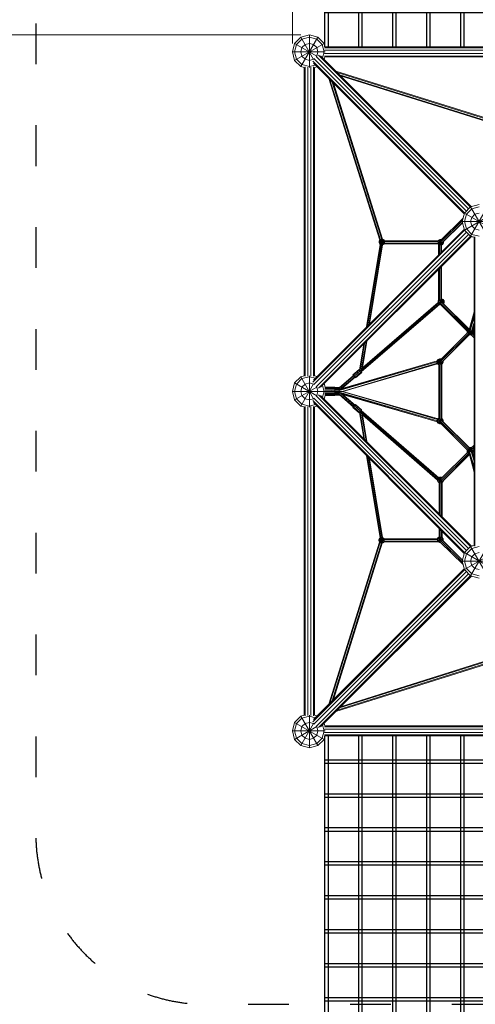
# Model space of a CAD drawing. Units: millimetres. Extents: x 12787 to 34796, y -2374 to 28330.
# Drawn here: x 17641 to 20324, y 13907 to 19707 of the extents above; entities that cross this region are included whole.
import ezdxf

# ---------------------------------------------------------------- set-up
doc = ezdxf.new("R2010")
doc.units = ezdxf.units.MM
doc.linetypes.add('ACAD_ISO03W100', pattern=[30, 12, -18])
for name, color, linetype, lineweight in [('InterSystem-dimension', 7, 'Continuous', 5), ('InterSystem-safety area', 7, 'ACAD_ISO03W100', 30), ('LINARIUM_Nr_Pióra__7', 7, 'Continuous', 0)]:
    doc.layers.add(name, color=color, linetype=linetype, lineweight=lineweight)
doc.styles.add('arial', font='arial.ttf')
doc.dimstyles.new('IS_1-50(mm)', dxfattribs={"dimtxt": 200, "dimasz": 200, "dimexe": 10, "dimexo": 50, "dimgap": 20, "dimtad": 1, "dimdec": 0, "dimrnd": 0.5, "dimzin": 0, "dimtxsty": 'arial', "dimcen": 100, "dimclrd": 256, "dimclre": 256, "dimclrt": 256, "dimadec": 1, "dimazin": 0, "dimtfac": 1, "dimtdec": 0, "dimtmove": 0, "dimatfit": 3, "dimfxl": 0, "dimtolj": 1, "dimtzin": 0, "dimlwd": -1, "dimlwe": -1, "dimarcsym": 0})

# ---------------------------------------------------------------- blocks, each defined once
blk = doc.blocks.new('monte bianco')
at = {"layer": 'InterSystem-safety area', "ltscale": 20, "flags": 128}
blk.add_lwpolyline([(2611, -3611, 0.414214), (3611, -2611), (3611, 2611, 0.414214), (2611, 3611), (-2611, 3611, 0.414214), (-3611, 2611), (-3611, -2611, 0.414214), (-2611, -3611)], format="xyb", close=True, dxfattribs=at)
at = {"layer": 'LINARIUM_Nr_Pióra__7', "linetype": 'Continuous'}
for p, q in [((-2050, 2086.6), (-2000, 2100)), ((-2000, 1907.6), (-2000, 2100)), ((-2000, 2100), (-1950, 2086.6)), ((-2086.6, 2050), (-2100, 2000)), ((-2050, 2086.6), (-2086.6, 2050)), ((-2086.6, 1950), (-1913.4, 2050)), ((-2086.6, 2050), (-1955.8, 1974.5)), ((-2075, 2043.3), (-2086.6, 2000)), ((-2043.3, 2075), (-2075, 2043.3)), ((-2050, 2086.6), (-1974.5, 1955.8)), ((-2050, 1913.4), (-1950, 2086.6)), ((-2000, 2086.6), (-2043.3, 2075)), ((-2025, 2043.3), (-2043.3, 2025)), ((-2025, 2043.3), (-2000, 2050)), ((-2000, 2086.6), (-1956.7, 2075)), ((-1975, 2043.3), (-2000, 2050)), ((-1975, 2043.3), (-1956.7, 2025)), ((-1925, 2043.3), (-1956.7, 2075)), ((-1950, 2086.6), (-1913.4, 2050)), ((-1913.4, 2000), (-1925, 2043.3)), ((-1913.4, 2050), (-1908, 2030)), ((-2100, 2000), (-1907.6, 2000)), ((-2100, 2000), (-2086.6, 1950)), ((-2086.6, 2000), (-2075, 1956.7)), ((-2043.3, 2025), (-2050, 2000)), ((-2050, 2000), (-2043.3, 1975)), ((-2043.3, 1975), (-2025, 1956.7)), ((-1960.4, 1973.5), (-1061.7, 1074.9)), ((-1957.9, 1973.8), (-1956.7, 1975)), ((-1950, 2000), (-1956.7, 2025)), ((-1956.7, 1975), (-1950, 2000)), ((-1945.9, 1980.2), (-1051.1, 1085.5)), ((-1045.4, 1087.8), (-1933.6, 1976.1)), ((-1922.7, 1965.2), (-1913.4, 2000)), ((-1911.2, 2024.3), (-88.8, 2024.3)), ((-88.8, 1975.7), (-1911.2, 1975.7)), ((-1910.1, 2009.3), (-89.9, 2009.3)), ((-89.9, 1990.7), (-1910.1, 1990.7)), ((-92, 2030), (-1908, 2030)), ((-2086.6, 1950), (-2050, 1913.4)), ((-2075, 1956.7), (-2043.3, 1925)), ((-2043.3, 1925), (-2000, 1913.4)), ((-2000, 1950), (-2025, 1956.7)), ((-1975, 1956.7), (-2000, 1950)), ((-1965.2, 1922.7), (-2000, 1913.4)), ((-1980.2, 1945.9), (-1085.5, 1051.1)), ((-1976.1, 1933.6), (-1087.8, 1045.4)), ((-1975, 1956.7), (-1973.8, 1957.9)), ((-1973.5, 1960.4), (-1074.9, 1061.7)), ((-1912.2, 1954.6), (-1908, 1970)), ((-1908, 1970), (-92, 1970)), ((-2050, 1913.4), (-2030, 1908)), ((-2030, 92), (-2030, 1908)), ((-2024.3, 88.8), (-2024.3, 1911.2)), ((-2009.3, 89.9), (-2009.3, 1910.1)), ((-1990.7, 89.9), (-1990.7, 1910.1)), ((-1975.7, 88.8), (-1975.7, 1911.2)), ((-1970, 1908), (-1954.6, 1912.2)), ((-1970, 92), (-1970, 1908)), ((-1843.3, 1885.8), (-888.3, 1587.2)), ((-889.2, 1582.8), (-1836.5, 1878.9)), ((-1822.8, 1865.2), (-891.8, 1574.2)), ((-1815.9, 1858.3), (-893.8, 1570.1)), ((-1585.4, 891), (-1885.6, 1843.1)), ((-1878.7, 1836.3), (-1581, 892)), ((-1864.9, 1822.5), (-1572.4, 894.6)), ((-1568.3, 896.6), (-1858, 1815.6)), ((-1086.6, 1050), (-1100, 1000)), ((-1086.6, 1050), (-1050, 1086.6)), ((-1086.6, 1050), (-956, 974.6)), ((-1086.6, 950), (-913.4, 1050)), ((-1043.3, 1075), (-1075, 1043.3)), ((-1050, 1086.6), (-1000, 1100)), ((-1050, 1086.6), (-974.6, 956)), ((-1050, 913.4), (-950, 1086.6)), ((-1043.3, 1075), (-1000, 1086.6)), ((-1025, 1043.3), (-1000, 1050)), ((-1094.5, 1020.5), (-1229.4, 886.4)), ((-1227.3, 878.1), (-1098.3, 1006.4)), ((-1098.6, 994.6), (-1218.9, 875)), ((-1212.9, 879.8), (-1098.3, 993.7)), ((-1100, 1000), (-907.8, 1000)), ((-1100, 1000), (-1086.6, 950)), ((-1086.6, 1000), (-1075, 1043.3)), ((-1075, 956.7), (-1086.6, 1000)), ((-1050, 1000), (-1043.3, 1025)), ((-1043.3, 975), (-1050, 1000)), ((-1025, 1043.3), (-1043.3, 1025)), ((-1980.2, 54.1), (-1085.5, 948.9)), ((-1976.1, 66.4), (-1087.8, 954.6)), ((-1074.9, 938.3), (-1973.5, 39.6)), ((-1050, 913.4), (-1086.6, 950)), ((-1075, 956.7), (-1043.3, 925)), ((-1025, 956.7), (-1043.3, 975)), ((-1000, 950), (-1025, 956.7)), ((-1061.7, 925.1), (-1960.4, 26.5)), ((-1945.9, 19.8), (-1051.1, 914.5)), ((-1045.4, 912.2), (-1933.6, 23.9)), ((-1589.4, 884.3), (-1585.5, 891.2)), ((-1589.4, 875.2), (-1589.4, 884.3)), ((-1589.4, 884.3), (-1557.4, 875.8)), ((-1589.4, 875.2), (-1556.4, 884.1)), ((-1589.4, 875.2), (-1584.9, 867.3)), ((-1587.2, 883.7), (-1583.2, 890.6)), ((-1587.2, 875.8), (-1587.2, 883.7)), ((-1587.2, 875.8), (-1583.2, 869)), ((-1584.9, 867.3), (-1560, 892.2)), ((-1584.4, 891.7), (-1560, 867.3)), ((-1576.4, 894.5), (-1583.2, 890.6)), ((-1580.9, 882.1), (-1578.7, 886)), ((-1580.9, 877.5), (-1580.9, 882.1)), ((-1580.9, 877.5), (-1578.7, 873.6)), ((-1578.7, 886), (-1574.7, 888.3)), ((-1578.7, 873.6), (-1574.7, 871.3)), ((-1576.5, 864.5), (-1567.9, 896.8)), ((-1576.4, 894.6), (-1567.9, 862.8)), ((-1576.4, 894.5), (-1568.5, 894.5)), ((-1574.7, 888.3), (-1570.2, 888.3)), ((-1574.7, 871.3), (-1570.2, 871.3)), ((-1570.2, 888.3), (-1566.2, 886)), ((-1570.2, 871.3), (-1566.2, 873.6)), ((-1561.7, 890.6), (-1568.5, 894.5)), ((-1568.4, 896.8), (-1567.9, 896.8)), ((-1560, 892.2), (-1567.9, 896.8)), ((-1566.2, 886), (-1563.9, 882.1)), ((-1566.2, 873.6), (-1563.9, 877.5)), ((-1563.9, 882.1), (-1563.9, 877.5)), ((-1557.7, 883.7), (-1561.7, 890.6)), ((-1561.7, 869), (-1557.7, 875.8)), ((-1556.5, 886.2), (-1560, 892.2)), ((-1240.8, 873.3), (-1559.2, 872.8)), ((-1557.7, 883.7), (-1557.7, 875.8)), ((-1240.4, 882.3), (-1557.4, 881.8)), ((-1556.6, 886.3), (-1240.1, 886.8)), ((-1240.9, 881.5), (-1221.9, 876.4)), ((-1240.9, 873.4), (-1224.9, 877.7)), ((-1240.6, 881.4), (-1236.7, 888.2)), ((-1240.6, 881.4), (-1240.6, 873.5)), ((-1240.6, 873.5), (-1236.7, 866.7)), ((-1240.1, 886.8), (-1238.3, 889.9)), ((-1238.3, 889.9), (-1230.4, 894.5)), ((-1238.3, 889.9), (-1227.4, 879)), ((-1237.9, 865.5), (-1225.4, 877.9)), ((-1236.7, 888.2), (-1229.8, 892.2)), ((-1232.1, 883.7), (-1234.4, 879.7)), ((-1234.4, 875.2), (-1234.4, 879.7)), ((-1232.1, 871.2), (-1234.4, 875.2)), ((-1228.7, 885.7), (-1232.1, 883.7)), ((-1232.1, 871.2), (-1228.2, 869)), ((-1230.4, 894.5), (-1228.5, 887.3)), ((-1230.4, 894.5), (-1221.3, 894.5)), ((-1229.9, 862.5), (-1225.7, 878)), ((-1223.6, 892.2), (-1229.8, 892.2)), ((-1226.5, 878.1), (-1213.4, 865)), ((-1226.1, 878.1), (-1221.4, 860.8)), ((-1219.7, 871.2), (-1223.6, 869)), ((-1221.3, 894.5), (-1221.3, 894.4)), ((-1221.3, 894.5), (-1221.3, 894.5)), ((-1217.4, 875.2), (-1219.7, 871.2)), ((-1218.4, 875.4), (-1208.9, 872.9)), ((-1217.4, 875.2), (-1217.4, 876.3)), ((-1211.2, 873.5), (-1215.1, 866.7)), ((-1208.9, 872.9), (-1213.4, 865)), ((-1211.4, 881.4), (-1208.9, 882)), ((-1211.2, 881.4), (-1211.2, 881.5)), ((-1211.2, 881.4), (-1211.2, 873.5)), ((-1209.5, 883.2), (-1208.9, 882)), ((-1208.9, 872.9), (-1208.9, 882)), ((-1050, 913.4), (-1030, 908)), ((-1043.3, 925), (-1000, 913.4)), ((-1037.3, 910), (-1035.4, 908.1)), ((-1036.2, 909.7), (-1035, 908.5)), ((-1035.4, 908.1), (-1034.3, 909.2)), ((-1030, -908.2), (-1030, 908.2)), ((-1024.3, -911.3), (-1024.3, 911.3)), ((-1582.6, 866.2), (-1662.6, 379.8)), ((-1579, 866), (-1658.2, 384.2)), ((-1572, 864.5), (-1649.5, 392.9)), ((-1568.6, 862.9), (-1645.1, 397.3)), ((-1582.7, 866.1), (-1584.9, 867.3)), ((-1576.4, 865.1), (-1583.2, 869)), ((-1576.4, 865.1), (-1568.5, 865.1)), ((-1567.9, 862.8), (-1568.6, 862.8)), ((-1568.5, 865.1), (-1561.7, 869)), ((-1560, 867.3), (-1567.9, 862.8)), ((-1560, 867.3), (-1559.4, 868.4)), ((-1240.5, 868.8), (-1559.5, 868.3)), ((-1240.5, 868.8), (-1239, 866.1)), ((-1239, 803.5), (-1239, 866.5)), ((-1229.8, 862.7), (-1236.7, 866.7)), ((-1235.2, 807.2), (-1235.2, 865.4)), ((-1233.7, 808.7), (-1233.7, 864.8)), ((-1229.8, 862.7), (-1221.9, 862.7)), ((-1228.2, 869), (-1223.6, 869)), ((-1226.3, 816.1), (-1226.3, 862.6)), ((-1224.8, 817.6), (-1224.8, 862.4)), ((-1215.1, 866.7), (-1221.9, 862.7)), ((-1221.1, 860.6), (-1213.4, 865)), ((-1221.1, 821.4), (-1221.1, 860.9)), ((-1239, 535.3), (-1239, 718.6)), ((-1235.2, 538.4), (-1235.2, 722.3)), ((-1233.7, 539.6), (-1233.7, 723.8)), ((-1226.3, 543.1), (-1226.3, 731.3)), ((-1224.8, 543.3), (-1224.8, 732.8)), ((-1221.1, 545), (-1221.1, 736.5)), ((-1687.6, 138.9), (-1240.4, 524.3)), ((-1239, 535.7), (-1240.7, 532.8)), ((-1240.7, 524), (-1240.7, 532.8)), ((-1240.7, 532.8), (-1206.7, 523.7)), ((-1240.2, 523.8), (-1206.7, 532.8)), ((-1238.4, 532.2), (-1234.4, 539)), ((-1238.4, 532.2), (-1238.4, 524.3)), ((-1234.4, 517.4), (-1238.4, 524.3)), ((-1234.7, 517.1), (-1211.2, 540.7)), ((-1234.7, 539.3), (-1219.1, 523.6)), ((-1234.4, 539), (-1227.6, 542.9)), ((-1232.2, 530.5), (-1229.9, 534.4)), ((-1232.2, 525.9), (-1232.2, 530.5)), ((-1232.2, 525.9), (-1229.9, 522)), ((-1229.9, 534.4), (-1225.9, 536.7)), ((-1227.7, 543.1), (-1222.2, 522.8)), ((-1219.7, 542.9), (-1227.6, 542.9)), ((-1221.4, 536.7), (-1225.9, 536.7)), ((-1225.3, 522.2), (-1219.1, 545.2)), ((-1221.4, 536.7), (-1217.4, 534.4)), ((-1221.1, 545.2), (-1219.1, 545.2)), ((-1212.9, 539), (-1219.7, 542.9)), ((-1211.2, 540.7), (-1219.1, 545.2)), ((-1218.7, 523.7), (-1061.5, 367.4)), ((-1217.4, 534.4), (-1215.2, 530.5)), ((-1217.2, 522.5), (-1215.2, 525.9)), ((-1215.2, 530.5), (-1215.2, 525.9)), ((-1212.9, 539), (-1208.9, 532.2)), ((-1208.9, 524.3), (-1212.3, 518.5)), ((-1206.7, 532.8), (-1211.2, 540.7)), ((-1206.7, 523.7), (-1210.6, 516.8)), ((-1208.9, 524.3), (-1208.9, 532.2)), ((-1206.7, 523.7), (-1206.7, 532.8)), ((-1233.2, 516.2), (-1696.2, 117.2)), ((-1231.2, 513.2), (-1693.9, 114.4)), ((-1237.5, 522), (-1692.6, 129.8)), ((-1233.2, 516.7), (-1234.4, 517.4)), ((-1070.8, 354.8), (-1233.7, 516.8)), ((-1231.4, 513), (-1228.2, 511.2)), ((-1228.6, 521.3), (-1229.9, 522)), ((-1067.4, 361.8), (-1228.5, 522)), ((-1228.2, 511.3), (-1228.2, 511.2)), ((-1228.2, 511.2), (-1228.1, 511.2)), ((-1060.7, 367.8), (-1213.2, 519.4)), ((-1055.9, 369.6), (-1030, 469.2)), ((-1056.3, 364.7), (-1030, 453.9)), ((-1053.2, 359.3), (-1030, 438)), ((-1044.3, 357.6), (-1030, 406.2)), ((-1064.7, 348.7), (-1230, 184.4)), ((-1070.8, 355), (-1070.5, 355.5)), ((-1070.8, 355), (-1070.8, 345.9)), ((-1070.8, 355), (-1064.7, 353.4)), ((-1070.5, 355.7), (-1070.1, 356.4)), ((-1070.5, 355.5), (-1070.5, 355.7)), ((-1070.5, 355.7), (-1064.7, 354.1)), ((-1065.5, 365.1), (-1070.1, 357.2)), ((-1070.1, 357.2), (-1070.1, 356.4)), ((-1070.1, 357.2), (-1064.7, 355.7)), ((-1068.2, 354.9), (-1068.5, 354.4)), ((-1068.5, 346.5), (-1068.5, 354.4)), ((-1068.2, 355.1), (-1067.8, 355.8)), ((-1068.2, 355.1), (-1068.2, 354.9)), ((-1067.8, 356.6), (-1063.9, 363.4)), ((-1067.8, 355.8), (-1067.8, 356.6)), ((-1065.5, 365.1), (-1057.7, 369.6)), ((-1065.5, 365.1), (-1062.1, 361.6)), ((-1064.7, 356.9), (-1060.2, 364.8)), ((-1064.7, 347.8), (-1030.7, 356.9)), ((-1064.7, 356.9), (-1064.7, 347.8)), ((-1064.7, 356.9), (-1030.7, 347.8)), ((-1057, 367.3), (-1063.9, 363.4)), ((-1062.4, 356.3), (-1058.5, 363.2)), ((-1062.4, 356.3), (-1062.4, 348.4)), ((-1062.4, 348.4), (-1058.5, 341.6)), ((-1055.5, 367.5), (-1060.2, 364.8)), ((-1060.2, 339.9), (-1035.3, 364.8)), ((-1060.2, 364.8), (-1042, 346.7)), ((-1058.5, 363.2), (-1056, 364.6)), ((-1057.7, 369.6), (-1054.9, 369.6)), ((-1057.7, 369.6), (-1056.9, 366.7)), ((-1057, 367.3), (-1055.8, 367.3)), ((-1056.2, 354.7), (-1053.9, 358.6)), ((-1056.2, 350.1), (-1056.2, 354.7)), ((-1056.2, 350.1), (-1053.9, 346.2)), ((-1053.9, 358.6), (-1052.6, 359.4)), ((-1051, 340.2), (-1046.2, 358.2)), ((-1049.5, 359), (-1046, 345.8)), ((-1041.5, 358.6), (-1042.6, 359.3)), ((-1041.5, 358.6), (-1039.2, 354.7)), ((-1039.2, 350.1), (-1041.1, 346.9)), ((-1039.2, 350.1), (-1039.2, 354.7)), ((-1038.4, 361.9), (-1030, 390.3)), ((-1037.8, 363.7), (-1036.9, 363.2)), ((-1030, 341), (-1037.5, 348.5)), ((-1037.2, 365.9), (-1035.3, 364.8)), ((-1037.1, 365.9), (-1030, 373.1)), ((-1036.9, 363.2), (-1033, 356.3)), ((-1035.3, 364.8), (-1030.7, 356.9)), ((-1033, 348.4), (-1034.6, 345.7)), ((-1033, 356.3), (-1033, 348.4)), ((-1030, 383.5), (-1032.8, 380.7)), ((-1030, 385.3), (-1032.1, 383.2)), ((-1030, 361.5), (-1032.1, 359.4)), ((-1030, 360.4), (-1031.7, 358.7)), ((-1030.7, 356.9), (-1030.7, 347.8)), ((-1666.2, 291.4), (-1694.2, 121.2)), ((-1661.8, 295.8), (-1687.6, 138.7)), ((-1061.2, 341.8), (-1227.1, 176.8)), ((-1054.7, 336.8), (-1220.1, 172.4)), ((-1054, 336.4), (-1215.6, 175.7)), ((-1070.8, 345.9), (-1066.4, 347.1)), ((-1070.8, 345.9), (-1069.6, 343.8)), ((-1067.9, 345.5), (-1068.5, 346.5)), ((-1064.7, 347.8), (-1060.2, 339.9)), ((-1052.3, 335.4), (-1060.2, 339.9)), ((-1058.5, 341.6), (-1051.7, 337.7)), ((-1057.1, 333.1), (-1057.2, 333.2)), ((-1057, 333.4), (-1057.1, 333.1)), ((-1057.1, 333.1), (-1047.9, 333.1)), ((-1056.9, 333.4), (-1049.2, 333.4)), ((-1054.6, 335.7), (-1052.8, 335.7)), ((-1053.9, 346.2), (-1050, 343.9)), ((-1052.6, 338.6), (-1030, 316.2)), ((-1052.3, 335.4), (-1051.7, 337.7)), ((-1052.3, 335.4), (-1049.3, 335.4)), ((-1051.6, 337.7), (-1051.7, 337.7)), ((-1050, 343.9), (-1048.3, 343.9)), ((-1049.2, 333.4), (-1049.8, 335.4)), ((-1048, 334.1), (-1049.2, 333.4)), ((-1048.2, 334), (-1047.9, 333.1)), ((-1048.1, 344.6), (-1030, 326.6)), ((-1047.4, 333.4), (-1047.9, 333.1)), ((-1030, 330.6), (-1045.7, 346.4)), ((-1030.7, 347.8), (-1032.9, 344)), ((-1679.3, 278.3), (-1704.3, 126.3)), ((-1701.2, 122.9), (-1674.9, 282.7)), ((-1824.3, 9.2), (-1247.2, 179.1)), ((-1248.1, 174.2), (-1824.3, 4.5)), ((-1806.4, 17.5), (-1247.1, 179.2)), ((-1248.1, 177.4), (-1243.6, 185.3)), ((-1248.1, 177.4), (-1214.1, 168.3)), ((-1248.1, 177.4), (-1248.1, 168.3)), ((-1248.1, 168.3), (-1222.6, 175.1)), ((-1245.9, 176.8), (-1241.9, 183.6)), ((-1245.9, 168.9), (-1245.9, 176.8)), ((-1235.7, 189.8), (-1243.6, 185.3)), ((-1243.6, 185.3), (-1219.2, 160.8)), ((-1243.6, 160.4), (-1227.1, 176.8)), ((-1242.2, 186.1), (-1241.4, 187.5)), ((-1241.9, 183.6), (-1235.1, 187.6)), ((-1233.5, 192.1), (-1241.4, 187.5)), ((-1240.8, 186.9), (-1241.4, 187.5)), ((-1237.4, 179.1), (-1239.6, 175.1)), ((-1239.6, 175.1), (-1239.6, 170.6)), ((-1237.4, 179.1), (-1233.4, 181.3)), ((-1235.7, 189.8), (-1226.6, 189.8)), ((-1235.7, 189.8), (-1227.3, 158.6)), ((-1235.4, 157), (-1228.6, 182.5)), ((-1235.1, 187.6), (-1227.2, 187.6)), ((-1232.9, 189.8), (-1233.5, 192.1)), ((-1233.5, 192.1), (-1224.4, 192.1)), ((-1233.4, 181.3), (-1228.9, 181.3)), ((-1228.9, 181.3), (-1227.7, 180.7)), ((-1227.3, 187), (-1226.6, 189.8)), ((-1226.9, 187.4), (-1227.2, 187.6)), ((-1226.6, 189.8), (-1225.3, 189.1)), ((-1226.5, 189.8), (-1225, 189.8)), ((-1225.1, 189.2), (-1224.4, 192.1)), ((-1224.7, 189.6), (-1225, 189.8)), ((-1224.4, 192.1), (-1223, 191.3)), ((-1222.6, 175.1), (-1222.7, 175.2)), ((-1222.6, 170.6), (-1222.6, 175.1)), ((-1216.4, 175.2), (-1216.4, 168.9)), ((-1214.1, 168.3), (-1214.1, 177.1)), ((-1211.9, 179.3), (-1211.9, 170.5)), ((-1806.9, 0), (-1246.4, 165.3)), ((-1244.1, 161.3), (-1805.7, 0)), ((-1801.8, 0), (-1244.1, 161.3)), ((-1706.5, 128.6), (-1742.9, 97.3)), ((-1704.5, 126.6), (-1740.9, 95.3)), ((-1736.1, 90), (-1699.8, 121.3)), ((-1704.5, 126.6), (-1706.5, 128.6)), ((-1704.5, 126.6), (-1699.8, 121.3)), ((-1700.6, 122.2), (-1694.2, 121.2)), ((-1694.5, 115.2), (-1699.8, 121.3)), ((-1694.2, 121.2), (-1694, 121.2)), ((-1248.1, 168.3), (-1243.6, 160.4)), ((-1241.9, 162.1), (-1245.9, 168.9)), ((-1237, 156.6), (-1243.6, 160.4)), ((-1235.1, 158.1), (-1241.9, 162.1)), ((-1237.4, 166.6), (-1239.6, 170.6)), ((-1233.4, 164.3), (-1237.4, 166.6)), ((-1237, 157.2), (-1237, -159.6)), ((-1235.1, 158.1), (-1232.9, 158.1)), ((-1233.4, 164.3), (-1228.9, 164.3)), ((-1233.2, -159.6), (-1233.2, 158.1)), ((-1231.7, -160.4), (-1231.7, 158.9)), ((-1224.9, 166.6), (-1228.9, 164.3)), ((-1224.9, 166.6), (-1222.6, 170.6)), ((-1224.3, 160.7), (-1224.3, -161.4)), ((-1223.1, 160.4), (-1220.4, 162.1)), ((-1222.8, -161.3), (-1222.8, 160.6)), ((-1216.4, 168.9), (-1220.4, 162.1)), ((-1219.1, 161), (-1219.1, -161.5)), ((-1218.7, 160.4), (-1219.1, 160.7)), ((-1218.7, 160.4), (-1219.1, 160.2)), ((-1214.1, 168.3), (-1218.7, 160.4)), ((-1216.5, 162.6), (-1217.9, 161.8)), ((-1217.1, 163.2), (-1216.5, 162.6)), ((-1211.9, 170.5), (-1216.5, 162.6)), ((-1211.9, 170.5), (-1214.1, 171.1)), ((-2086.6, 50), (-2050, 86.6)), ((-2075, 43.3), (-2043.3, 75)), ((-2050, 86.6), (-2030, 92)), ((-2050, 86.6), (-1974.5, -44.2)), ((-2043.3, 75), (-2000, 86.6)), ((-2000, -92.4), (-2000, 92.4)), ((-2000, 86.6), (-1965.2, 77.3)), ((-1954.6, 87.8), (-1970, 92)), ((-1824.3, 21.1), (-1739.9, 93.8)), ((-1824.3, 16.3), (-1737.4, 91.2)), ((-1732.7, 85.8), (-1820, 10.5)), ((-1730.5, 82.9), (-1811.7, 12.9)), ((-1742.9, 97.3), (-1740.9, 95.3)), ((-1741.2, 95), (-1742.9, 97.3)), ((-1740.1, 93.6), (-1741.2, 95)), ((-1740.9, 95.3), (-1736.1, 90)), ((-1736.1, 90), (-1730.9, 83.8)), ((-1694.5, 115.2), (-1730.9, 83.8)), ((-1730.9, 83.8), (-1727.6, 79.7)), ((-1727.8, 79.6), (-1730.7, 82.7)), ((-1727.6, 79.7), (-1727.8, 79.6)), ((-1727.6, 79.7), (-1691.2, 111.1)), ((-1691.2, 111.1), (-1694.5, 115.2)), ((-2100, 0), (-2086.6, 50)), ((-2100, 0), (-1866.8, 0)), ((-2100, 0), (-2086.6, -50)), ((-2086.6, 50), (-1955.8, -25.5)), ((-2086.6, 0), (-2075, 43.3)), ((-2086.6, -50), (-1955.8, 25.5)), ((-2075, -43.3), (-2086.6, 0)), ((-2050, -86.6), (-1974.5, 44.2)), ((-2050, 0), (-2043.3, 25)), ((-2043.3, -25), (-2050, 0)), ((-2043.3, 25), (-2025, 43.3)), ((-2000, 50), (-2025, 43.3)), ((-2000, 50), (-1975, 43.3)), ((-1973.8, 42.1), (-1975, 43.3)), ((-1956.7, 25), (-1957.9, 26.2)), ((-1950, 0), (-1956.7, 25)), ((-1956.7, -25), (-1950, 0)), ((-1922.7, 34.8), (-1913.4, 0)), ((-1913.4, 0), (-1922.7, -34.8)), ((-1906.7, 25), (-1912.2, 45.4)), ((-1850, 20.2), (-1909.4, 20.2)), ((-1850, 14.7), (-1909.4, 14.7)), ((-1908.4, 23.8), (-1850, 23.8)), ((-1908.4, 7.7), (-1850, 7.7)), ((-1906.7, 25), (-1850, 25)), ((-1866.9, 0), (-1865.9, 0.3)), ((-1862.7, 0), (-1824.3, 0)), ((-1850, -25), (-1850, 25)), ((-1824.3, 22.5), (-1850, 22.5)), ((-1850, 21.4), (-1824.3, 21.4)), ((-1850, 18.2), (-1824.3, 18.2)), ((-1850, 13.2), (-1824.3, 13.2)), ((-1824.3, 7), (-1850, 7)), ((-1824.3, -22.5), (-1824.3, 22.5)), ((-1824.3, 0), (-1806.9, 0)), ((-1805.7, 0), (-1806.9, 0)), ((-1244.1, -165.5), (-1806.9, 0)), ((-1805.7, 0), (-1241.5, -161.6)), ((-1801.8, 0), (-1805.7, 0)), ((-1240.6, -161), (-1801.8, 0)), ((-2050, -86.6), (-2086.6, -50)), ((-2075, -43.3), (-2043.3, -75)), ((-2043.3, -25), (-2025, -43.3)), ((-2000, -50), (-2025, -43.3)), ((-2000, -50), (-1975, -43.3)), ((-1980.2, -54.1), (-1085.5, -948.9)), ((-1973.8, -42.1), (-1975, -43.3)), ((-1074.9, -938.3), (-1973.5, -39.6)), ((-1061.7, -925.1), (-1960.4, -26.5)), ((-1956.7, -25), (-1957.9, -26.2)), ((-1051.1, -914.5), (-1945.9, -19.8)), ((-1045.4, -912.2), (-1933.6, -23.9)), ((-1906.7, -25), (-1912.2, -45.4)), ((-1909.4, -14.7), (-1850, -14.7)), ((-1909.4, -20.2), (-1850, -20.2)), ((-1908.4, -7.7), (-1850, -7.7)), ((-1850, -23.8), (-1908.4, -23.8)), ((-1850, -25), (-1906.7, -25)), ((-1866.9, 0), (-1865.9, -0.3)), ((-1866.9, 0), (-1862.3, 0)), ((-1850, 0), (-1850, 0)), ((-1824.3, -7), (-1850, -7)), ((-1824.3, -13.2), (-1850, -13.2)), ((-1824.3, -18.2), (-1850, -18.2)), ((-1824.3, -21.4), (-1850, -21.4)), ((-1850, -22.5), (-1824.3, -22.5)), ((-1246.6, -174.1), (-1824.3, -4.5)), ((-1246.6, -178.7), (-1824.3, -9.2)), ((-1824.3, -14.6), (-1738, -89.5)), ((-1740.5, -92.1), (-1824.3, -19.3)), ((-1817, -11.4), (-1733.2, -84.1)), ((-1731, -81.3), (-1808.7, -13.8)), ((-1354.5, -147.1), (-1803.7, -18.1)), ((-2050, -86.6), (-2030, -92)), ((-2043.3, -75), (-2000, -86.6)), ((-2030, -1908), (-2030, -92)), ((-2024.3, -1911.2), (-2024.3, -88.8)), ((-2009.3, -1910.1), (-2009.3, -89.9)), ((-1965.2, -77.3), (-2000, -86.6)), ((-1990.7, -1910.1), (-1990.7, -89.9)), ((-1976.1, -66.4), (-1087.8, -954.6)), ((-1975.7, -1911.2), (-1975.7, -88.8)), ((-1954.6, -87.8), (-1970, -92)), ((-1970, -1908), (-1970, -92)), ((-1743.6, -95.4), (-1740.7, -91.9)), ((-1743.4, -95.6), (-1743.6, -95.4)), ((-1739.8, -91.8), (-1743.4, -95.6)), ((-1707.2, -127.1), (-1743.4, -95.6)), ((-1734.5, -85.7), (-1739.8, -91.8)), ((-1703.6, -123.2), (-1739.8, -91.8)), ((-1729.9, -80.2), (-1734.5, -85.7)), ((-1734.5, -85.7), (-1698.3, -117.2)), ((-1731.3, -81), (-1730.2, -79.9)), ((-1730.2, -79.9), (-1728.2, -78)), ((-1728.2, -78), (-1729.9, -80.2)), ((-1693.7, -111.7), (-1729.9, -80.2)), ((-1692, -109.4), (-1728.2, -78)), ((-1698.3, -117.2), (-1693.7, -111.7)), ((-1695.4, -117), (-1697, -115.6)), ((-1694.6, -112.8), (-1237.5, -509.8)), ((-1693.7, -111.7), (-1692, -109.4)), ((-1703.6, -123.2), (-1707.2, -127.1)), ((-1704.3, -124), (-1679, -278.6)), ((-1703.6, -123.2), (-1698.3, -117.2)), ((-1696.2, -125.8), (-1701.7, -121)), ((-1674.6, -282.9), (-1701.1, -121.6)), ((-1698.4, -117.5), (-1694.5, -116.9)), ((-1694.5, -116.9), (-1691.1, -116.1)), ((-1694.5, -116.9), (-1665.9, -291.7)), ((-1239.1, -513.2), (-1694.3, -117.9)), ((-1242.6, -519.6), (-1692.5, -129)), ((-1661.5, -296), (-1687.4, -138.1)), ((-1687.4, -138.2), (-1244.2, -523)), ((-1244.1, -165.5), (-1246.6, -169.8)), ((-1246.6, -178.9), (-1246.6, -169.8)), ((-1246.6, -178.9), (-1212.6, -169.8)), ((-1246.6, -169.8), (-1223.6, -176)), ((-1244.4, -170.4), (-1240.4, -163.6)), ((-1244.4, -178.3), (-1244.4, -170.4)), ((-1237, -157.2), (-1242.6, -160.5)), ((-1242.1, -186.8), (-1217.2, -161.9)), ((-1241.5, -161.6), (-1237, -158.9)), ((-1240.4, -163.6), (-1233.6, -159.6)), ((-1240.4, -163.6), (-1226.8, -177.2)), ((-1238.1, -172.1), (-1235.9, -168.1)), ((-1238.1, -172.1), (-1238.1, -176.6)), ((-1231.9, -165.8), (-1235.9, -168.1)), ((-1234.2, -191.3), (-1225.9, -160.3)), ((-1233.6, -159.4), (-1227.6, -182)), ((-1233.6, -159.6), (-1232.9, -159.6)), ((-1231.9, -165.8), (-1227.4, -165.8)), ((-1223.4, -168.1), (-1227.4, -165.8)), ((-1223.4, -168.1), (-1221.1, -172.1)), ((-1218.9, -163.6), (-1223.1, -161.1)), ((-1221.1, -174.9), (-1221.1, -172.1)), ((-1056.3, -335.2), (-1219.4, -173)), ((-1218.3, -160.8), (-1219.1, -160.4)), ((-1219.1, -160.8), (-1217.2, -161.9)), ((-1214.9, -170.4), (-1218.9, -163.6)), ((-1218.3, -160.8), (-1218.6, -161.1)), ((-1217.9, -161.5), (-1218.3, -160.8)), ((-1217.2, -161.9), (-1212.6, -169.8)), ((-1214.9, -170.4), (-1214.9, -176.6)), ((-1212.6, -178.6), (-1212.6, -169.8)), ((-1243.2, -185.7), (-1247.3, -178.5)), ((-1246.6, -178.9), (-1242.1, -186.8)), ((-1240.4, -185.1), (-1244.4, -178.3)), ((-1242.9, -185.4), (-1243.2, -185.7)), ((-1243.2, -185.7), (-1242.5, -186.1)), ((-1234.2, -191.3), (-1242.1, -186.8)), ((-1240.4, -185.1), (-1233.6, -189.1)), ((-1238.1, -176.6), (-1235.9, -180.6)), ((-1235.9, -180.6), (-1231.9, -182.8)), ((-1234.2, -191.3), (-1225.1, -191.3)), ((-1225.7, -189.1), (-1233.6, -189.1)), ((-1231.9, -182.8), (-1227.7, -182.8)), ((-1067.4, -346), (-1229.3, -185)), ((-1226.8, -177.2), (-1063.6, -339.4)), ((-1225.8, -188.5), (-1225.1, -191.3)), ((-1225.7, -189.1), (-1225.4, -188.9)), ((-1225.1, -191.3), (-1223.7, -190.6)), ((-1214.5, -176.8), (-1055.5, -334.9)), ((-1069.7, -346.7), (-1069.5, -346.4)), ((-1069.7, -355.9), (-1069.7, -346.7)), ((-1068.1, -347.2), (-1069.7, -346.7)), ((-1068.8, -344.7), (-1069.5, -346)), ((-1069.5, -346.4), (-1069.5, -346)), ((-1069.5, -346), (-1067.7, -346.5)), ((-1063.6, -339.5), (-1068.2, -347.3)), ((-1068.2, -347.3), (-1034.2, -356.5)), ((-1068.2, -347.3), (-1068.2, -356.5)), ((-1062, -341.1), (-1065.9, -348)), ((-1065.9, -348), (-1065.9, -355.8)), ((-1055.8, -334.9), (-1063.6, -339.5)), ((-1063.6, -339.5), (-1048.4, -354.7)), ((-1062, -341.1), (-1055.1, -337.2)), ((-1059.7, -349.6), (-1057.4, -345.7)), ((-1057.8, -332.6), (-1053.9, -330.4)), ((-1057.4, -345.7), (-1053.5, -343.4)), ((-1056.8, -333.5), (-1048, -333.5)), ((-1055.8, -334.9), (-1048.8, -334.9)), ((-1055.8, -334.9), (-1050.3, -355.3)), ((-1055.5, -356.2), (-1045.9, -346.6)), ((-1055.1, -337.2), (-1051.1, -337.2)), ((-1054.8, -333.5), (-1053.3, -332.7)), ((-1053.9, -330.4), (-1053.1, -333.5)), ((-1044.8, -330.4), (-1053.9, -330.4)), ((-1048.9, -343.4), (-1053.5, -343.4)), ((-1053.3, -332.7), (-1046.6, -332.7)), ((-1052.2, -355.8), (-1048.8, -342.8)), ((-1052.1, -338.2), (-1030, -316.2)), ((-1048.9, -343.4), (-1048.3, -343.8)), ((-1030, -326.6), (-1048.2, -344.6)), ((-1048, -333.5), (-1048.2, -334.3)), ((-1048, -333.5), (-1047.6, -333.7)), ((-1045.9, -346.6), (-1030, -330.6)), ((-1044.8, -330.4), (-1045, -331.1)), ((-1044.8, -330.4), (-1044.5, -330.6)), ((-1044.3, -346.9), (-1042.7, -349.6)), ((-1030, -341), (-1038.7, -349.8)), ((-1037, -348.1), (-1034.2, -347.3)), ((-1036.6, -347.7), (-1036.5, -348)), ((-1036.5, -348), (-1036.5, -355.8)), ((-1035, -346), (-1034.2, -347.3)), ((-1034.7, -345.7), (-1034.7, -346.5)), ((-1034.2, -356.5), (-1034.2, -347.3)), ((-1032.4, -351.9), (-1032.4, -343.4)), ((-1662.4, -380.1), (-1583.3, -862.7)), ((-1658, -384.4), (-1579.7, -862.5)), ((-1649.3, -393.2), (-1572.5, -861.7)), ((-1569, -860.5), (-1644.9, -397.5)), ((-1067.6, -359.6), (-1224.6, -515.6)), ((-1223.8, -525.2), (-1062.8, -365.1)), ((-1217.8, -530.8), (-1056.4, -370.3)), ((-1056.2, -371.2), (-1212.1, -526.2)), ((-1068.2, -355.4), (-1069.7, -355.9)), ((-1065.2, -363.7), (-1069.7, -355.9)), ((-1068.2, -356.5), (-1039.9, -348.9)), ((-1068.2, -356.5), (-1063.6, -364.3)), ((-1062, -362.7), (-1065.9, -355.8)), ((-1065.2, -363.7), (-1064.4, -363)), ((-1057.3, -368.3), (-1065.2, -363.7)), ((-1063.6, -364.3), (-1056, -356.7)), ((-1057.1, -368.1), (-1063.6, -364.3)), ((-1058, -365), (-1062, -362.7)), ((-1059.7, -349.6), (-1059.7, -354.2)), ((-1057.4, -358.1), (-1059.7, -354.2)), ((-1030, -457.8), (-1058.7, -362.9)), ((-1057.4, -358.1), (-1056.4, -358.7)), ((-1057.3, -368.3), (-1057.2, -368)), ((-1057.3, -368.3), (-1057, -368.3)), ((-1030, -476.8), (-1056.3, -371.3)), ((-1030, -442.2), (-1055.9, -356.3)), ((-1030, -411.1), (-1047.2, -354.1)), ((-1042.7, -354.2), (-1044.3, -356.9)), ((-1042.7, -354.2), (-1042.7, -349.6)), ((-1030, -395.5), (-1041.1, -358.7)), ((-1040.1, -362.1), (-1036.5, -355.8)), ((-1038.8, -364.3), (-1039.7, -363.4)), ((-1038.8, -364.3), (-1039.3, -364.7)), ((-1034.2, -356.5), (-1038.8, -364.3)), ((-1038.7, -364.3), (-1030, -373.1)), ((-1030, -383.5), (-1035.2, -378.3)), ((-1030, -361.5), (-1034.5, -357)), ((-1034.4, -380.9), (-1030, -385.3)), ((-1032.4, -351.9), (-1034.2, -351.5)), ((-1034.2, -355.1), (-1032.4, -351.9)), ((-1030, -360.4), (-1034.2, -356.2)), ((-1030, -458.2), (-1030.6, -455.9)), ((-1242.6, -519.3), (-1223.7, -524.4)), ((-1238.3, -512.6), (-1242.3, -519.4)), ((-1242.3, -519.4), (-1242.3, -527.3)), ((-1240, -535.8), (-1224, -519.8)), ((-1238.9, -512), (-1215.1, -535.8)), ((-1231.5, -508.6), (-1238.3, -512.6)), ((-1237.7, -509.6), (-1232.1, -506.3)), ((-1236, -521.1), (-1233.8, -517.1)), ((-1236, -525.6), (-1236, -521.1)), ((-1233.8, -517.1), (-1229.8, -514.8)), ((-1232.1, -506.3), (-1223.5, -538.3)), ((-1232.1, -506.3), (-1223, -506.3)), ((-1231.6, -538.7), (-1223, -506.3)), ((-1231.5, -508.6), (-1223.6, -508.6)), ((-1229.8, -514.8), (-1225.3, -514.8)), ((-1225.3, -514.8), (-1224.3, -515.4)), ((-1219.8, -510.8), (-1223.6, -508.6)), ((-1223, -506.3), (-1218.1, -509.2)), ((-1244.5, -527.9), (-1223.7, -522.3)), ((-1244.5, -522.8), (-1244.5, -527.9)), ((-1244.5, -527.9), (-1240, -535.8)), ((-1242.3, -527.3), (-1238.3, -534.1)), ((-1240, -535.8), (-1235, -538.7)), ((-1231.5, -538.1), (-1238.3, -534.1)), ((-1233.8, -529.6), (-1236, -525.6)), ((-1235, -538.4), (-1235, -722.6)), ((-1229.8, -531.8), (-1233.8, -529.6)), ((-1231.5, -538.1), (-1223.6, -538.1)), ((-1231.3, -538.5), (-1231.3, -726.3)), ((-1225.3, -531.8), (-1229.8, -531.8)), ((-1229.8, -538.3), (-1229.8, -727.8)), ((-1221.3, -529.6), (-1225.3, -531.8)), ((-1216.8, -534.1), (-1223.6, -538.1)), ((-1222.3, -537.5), (-1222.3, -735.3)), ((-1221.3, -529.6), (-1219.9, -527.1)), ((-1220.8, -536.9), (-1220.8, -736.7)), ((-1217.1, -537), (-1215.1, -535.8)), ((-1217.1, -536.7), (-1217.1, -740.5)), ((-1212.8, -527.3), (-1216.8, -534.1)), ((-1215.1, -535.8), (-1210.5, -527.9)), ((-1213.5, -527.1), (-1210.5, -527.9)), ((-1212.8, -527.3), (-1212.8, -526.6)), ((-1210.5, -527.9), (-1210.5, -524.6)), ((-1235, -807.4), (-1235, -857.6)), ((-1231.3, -811.2), (-1231.3, -858.7)), ((-1591.3, -872.4), (-1586.7, -864.5)), ((-1585, -866.1), (-1589, -873)), ((-1583.3, -862.5), (-1586.7, -864.5)), ((-1586.7, -864.5), (-1561.8, -889.4)), ((-1586.3, -888.9), (-1561.8, -864.5)), ((-1585, -866.1), (-1578.2, -862.2)), ((-1576.5, -868.4), (-1580.5, -870.7)), ((-1578.3, -861.7), (-1569.7, -893.9)), ((-1578.2, -891.8), (-1569.8, -860.4)), ((-1570.3, -862.2), (-1578.2, -862.2)), ((-1576.5, -868.4), (-1572, -868.4)), ((-1568, -870.7), (-1572, -868.4)), ((-1570.3, -862.2), (-1563.5, -866.1)), ((-1569.1, -860.3), (-1561.8, -864.5)), ((-1563.5, -866.1), (-1559.5, -873)), ((-1561.8, -864.5), (-1559.6, -868.3)), ((-1559.6, -868.3), (-1246.3, -868.8)), ((-1242, -861.3), (-1246.3, -868.8)), ((-1246.3, -869.3), (-1218.2, -876.8)), ((-1244.5, -877.8), (-1212.6, -869.2)), ((-1240.3, -863), (-1244.3, -869.8)), ((-1244.3, -869.8), (-1244.3, -877.7)), ((-1235, -857.3), (-1242, -861.3)), ((-1242, -861.3), (-1223.2, -880.2)), ((-1241.7, -886), (-1217.3, -861.6)), ((-1233.5, -859.1), (-1240.3, -863)), ((-1238.1, -871.5), (-1235.8, -867.6)), ((-1231.8, -865.3), (-1235.8, -867.6)), ((-1234.1, -890.8), (-1225.6, -858.8)), ((-1234, -857.4), (-1226.6, -884.8)), ((-1225.6, -859.1), (-1233.5, -859.1)), ((-1231.8, -865.3), (-1227.3, -865.3)), ((-1229.8, -812.6), (-1229.8, -858.9)), ((-1227.3, -865.3), (-1223.3, -867.6)), ((-1218.8, -863), (-1225.6, -859.1)), ((-1221.1, -871.5), (-1223.3, -867.6)), ((-1222.3, -820.1), (-1222.3, -860.8)), ((-1220.8, -821.6), (-1220.8, -861.4)), ((-1214.8, -869.8), (-1218.8, -863)), ((-1217.1, -825.3), (-1217.1, -861.8)), ((-1217.1, -861.4), (-1212.6, -869.2)), ((-1214.8, -869.8), (-1214.8, -877.7)), ((-1212.6, -869.2), (-1212.6, -878.3)), ((-1587.2, -888.3), (-1885.8, -1843.3)), ((-1878.9, -1836.5), (-1582.8, -889.2)), ((-1574.2, -891.8), (-1865.2, -1822.8)), ((-1570.1, -893.8), (-1858.3, -1815.9)), ((-1591.3, -872.4), (-1559.3, -880.9)), ((-1591.3, -881.5), (-1591.3, -872.4)), ((-1591.3, -881.5), (-1559.3, -872.9)), ((-1591.3, -881.5), (-1587.3, -888.4)), ((-1589, -873), (-1589, -880.9)), ((-1585, -887.7), (-1589, -880.9)), ((-1578.2, -891.6), (-1585, -887.7)), ((-1582.8, -874.6), (-1580.5, -870.7)), ((-1582.8, -874.6), (-1582.8, -879.2)), ((-1582.8, -879.2), (-1580.5, -883.1)), ((-1576.5, -885.4), (-1580.5, -883.1)), ((-1578.2, -891.6), (-1570.3, -891.6)), ((-1572, -885.4), (-1576.5, -885.4)), ((-1572, -885.4), (-1568, -883.1)), ((-1563.5, -887.7), (-1570.3, -891.6)), ((-1570.1, -893.9), (-1569.7, -893.9)), ((-1561.8, -889.4), (-1569.7, -893.9)), ((-1565.8, -874.6), (-1568, -870.7)), ((-1568, -883.1), (-1565.8, -879.2)), ((-1565.8, -879.2), (-1565.8, -874.6)), ((-1563.5, -887.7), (-1559.5, -880.9)), ((-1561.8, -889.4), (-1560, -886.2)), ((-1241.1, -886.8), (-1560, -886.3)), ((-1242, -882.3), (-1559.7, -881.8)), ((-1559.5, -873), (-1559.5, -880.9)), ((-1244.5, -873.3), (-1559.3, -872.8)), ((-1244.3, -877.7), (-1240.3, -884.6)), ((-1241.1, -886.8), (-1234.1, -890.8)), ((-1240.3, -884.6), (-1233.5, -888.5)), ((-1238.1, -871.5), (-1238.1, -876.1)), ((-1235.8, -880), (-1238.1, -876.1)), ((-1231.8, -882.3), (-1235.8, -880)), ((-1234.1, -890.8), (-1225, -890.8)), ((-1233.5, -888.5), (-1227.3, -888.5)), ((-1227.3, -882.3), (-1231.8, -882.3)), ((-1228.5, -887.4), (-1094.5, -1020.6)), ((-1224.7, -880.8), (-1227.3, -882.3)), ((-1098.3, -1006.4), (-1224.7, -880.7)), ((-1223.3, -880), (-1224.4, -880.6)), ((-1223.3, -880), (-1221.1, -876.1)), ((-1221.1, -876.1), (-1221.1, -871.5)), ((-1098.6, -994.6), (-1217.7, -876.2)), ((-1216.2, -877.4), (-1212.6, -878.3)), ((-1215.1, -878.2), (-1214.8, -877.7)), ((-1213.9, -878.8), (-1098.3, -993.8)), ((-1213.2, -879.5), (-1212.6, -878.3)), ((-1050, -913.4), (-1086.6, -950)), ((-1075, -956.7), (-1043.3, -925)), ((-1050, -913.4), (-1030, -908)), ((-1050, -913.4), (-950, -1086.6)), ((-1000, -913.4), (-1043.3, -925)), ((-1037, -909.9), (-1035.3, -908.2)), ((-1035.3, -908.2), (-1034.3, -909.2)), ((-1034.5, -908.9), (-1034.9, -909.3)), ((-1100, -1000), (-1086.6, -950)), ((-1086.6, -950), (-913.4, -1050)), ((-1086.6, -1000), (-1075, -956.7)), ((-1086.6, -1050), (-956, -974.6)), ((-1050, -1086.6), (-974.6, -956)), ((-1043.3, -975), (-1050, -1000)), ((-1025, -956.7), (-1043.3, -975)), ((-1025, -956.7), (-1000, -950)), ((-1100, -1000), (-907.8, -1000)), ((-1100, -1000), (-1086.6, -1050)), ((-1086.6, -1000), (-1075, -1043.3)), ((-1075, -1043.3), (-1043.3, -1075)), ((-1050, -1000), (-1043.3, -1025)), ((-1043.3, -1025), (-1025, -1043.3)), ((-1000, -1050), (-1025, -1043.3)), ((-1085.5, -1051.1), (-1980.2, -1945.9)), ((-1976.1, -1933.6), (-1087.8, -1045.4)), ((-1074.9, -1061.7), (-1973.5, -1960.4)), ((-1960.4, -1973.5), (-1061.7, -1074.9)), ((-1945.9, -1980.2), (-1051.1, -1085.5)), ((-1933.6, -1976.1), (-1045.4, -1087.8)), ((-1050, -1086.6), (-1086.6, -1050)), ((-1050, -1086.6), (-1000, -1100)), ((-1000, -1086.6), (-1043.3, -1075)), ((-1843.1, -1885.6), (-891, -1585.4)), ((-892, -1581), (-1836.3, -1878.7)), ((-1822.5, -1864.9), (-894.6, -1572.4)), ((-896.6, -1568.3), (-1815.6, -1858)), ((-2050, -1913.4), (-2086.6, -1950)), ((-2030, -1908), (-2050, -1913.4)), ((-2050, -1913.4), (-1950, -2086.6)), ((-2000, -1913.4), (-2043.3, -1925)), ((-2000, -2100), (-2000, -1907.6)), ((-2000, -1913.4), (-1965.2, -1922.7)), ((-1954.6, -1912.2), (-1970, -1908)), ((-2100, -2000), (-2086.6, -1950)), ((-2086.6, -1950), (-1913.4, -2050)), ((-2075, -1956.7), (-2086.6, -2000)), ((-2043.3, -1925), (-2075, -1956.7)), ((-2050, -2086.6), (-1974.5, -1955.8)), ((-2025, -1956.7), (-2043.3, -1975)), ((-2025, -1956.7), (-2000, -1950)), ((-1975, -1956.7), (-2000, -1950)), ((-1975, -1956.7), (-1973.8, -1957.9)), ((-1913.4, -2000), (-1922.7, -1965.2)), ((-1908, -1970), (-1912.2, -1954.6)), ((-92, -1970), (-1908, -1970)), ((-2086.6, -2050), (-2100, -2000)), ((-2100, -2000), (-1907.6, -2000)), ((-2086.6, -2050), (-1955.8, -1974.5)), ((-2086.6, -2000), (-2075, -2043.3)), ((-2043.3, -1975), (-2050, -2000)), ((-2050, -2000), (-2043.3, -2025)), ((-2043.3, -2025), (-2025, -2043.3)), ((-1975, -2043.3), (-1956.7, -2025)), ((-1957.9, -1973.8), (-1956.7, -1975)), ((-1950, -2000), (-1956.7, -1975)), ((-1950, -2000), (-1956.7, -2025)), ((-1913.4, -2000), (-1925, -2043.3)), ((-1913.4, -2050), (-1908, -2030)), ((-1911.2, -1975.7), (-88.8, -1975.7)), ((-1911.2, -2024.3), (-88.8, -2024.3)), ((-1910.1, -1990.7), (-89.9, -1990.7)), ((-89.9, -2009.3), (-1910.1, -2009.3)), ((-92, -2030), (-1908, -2030)), ((-2086.6, -2050), (-2050, -2086.6)), ((-2075, -2043.3), (-2043.3, -2075)), ((-2000, -2100), (-2050, -2086.6)), ((-2000, -2086.6), (-2043.3, -2075)), ((-2025, -2043.3), (-2000, -2050)), ((-1975, -2043.3), (-2000, -2050)), ((-2000, -2086.6), (-1956.7, -2075)), ((-2000, -2100), (-1950, -2086.6)), ((-1956.7, -2075), (-1925, -2043.3)), ((-1913.4, -2050), (-1950, -2086.6))]:
    blk.add_line(p, q, dxfattribs=at)
blk = doc.blocks.new('*D13')
at = {"layer": 'Defpoints', "color": 0}
for p in [(16737.7, 19617.5), (19346.8, 19617.5), (19346.8, 8195.5)]:
    blk.add_point(p, dxfattribs=at)
at = {"layer": 'InterSystem-dimension'}
for p, q in [((19296.8, 19617.5), (16727.7, 19617.5)), ((16737.7, 8395.5), (16737.7, 19417.5)), ((19296.8, 8195.5), (16727.7, 8195.5))]:
    blk.add_line(p, q, dxfattribs=at)
for points in [[(16771.1, 19417.5), (16704.4, 19417.5), (16737.7, 19617.5)], [(16704.4, 8395.5), (16771.1, 8395.5), (16737.7, 8195.5)]]:
    blk.add_solid(points, dxfattribs=at)
at = {"layer": 'InterSystem-dimension', "insert": (16617.3, 13906.5), "char_height": 200, "attachment_point": 5, "rotation": 90, "style": 'arial'}
blk.add_mtext('\\A1;11422', dxfattribs=at)
blk = doc.blocks.new('siec 1')
for points in [[(-420, -2400), (-420, 762)], [(-400, -2400), (-400, 762)], [(-220, -2400), (-220, 762)], [(-200, -2400), (-200, 762)], [(-20, -2400), (-20, 762)], [(0, -2400), (0, 762)], [(180, -2400), (180, 762)], [(200, -2400), (200, 762)], [(380, -2400), (380, 762)], [(400, -2400), (400, 762)], [(580, -2400), (580, 762)], [(600, -2400), (600, 762)], [(780, -2400), (780, 762)], [(800, -2400), (800, 762)], [(980, -2400), (980, 762)], [(1000, -2400), (1000, 762)], [(1180, -2400), (1180, 762)], [(1200, -2400), (1200, 762)], [(1380, -2400), (1380, 762)], [(1400, -2400), (1400, 762)], [(1580, -2400), (1580, 762)], [(1600, -2400), (1600, 762)], [(1780, -2400), (1780, 762)], [(1800, -2400), (1800, 762)], [(1980, -2400), (1980, 762)], [(2000, -2400), (2000, 762)], [(2180, -2400), (2180, 762)], [(2200, -2400), (2200, 762)], [(2380, -2400), (2380, 762)], [(2400, -2400), (2400, 762)], [(2580, -2400), (2580, 762)], [(2600, -2400), (2600, 762)], [(2780, -2400), (2780, 762)], [(2800, -2400), (2800, 762)], [(2980, -2400), (2980, 762)], [(3000, -2400), (3000, 762)], [(3180, -2400), (3180, 762)], [(3200, -2400), (3200, 762)], [(3200, 620), (-420, 620)], [(3200, 600), (-420, 600)], [(3200, 420), (-420, 420)], [(3200, 400), (-420, 400)], [(3200, 220), (-420, 220)], [(3200, 200), (-420, 200)], [(3200, 20), (-420, 20)], [(3200, 0), (-420, 0)], [(3200, -180), (-420, -180)], [(3200, -200), (-420, -200)], [(3200, -380), (-420, -380)], [(3200, -400), (-420, -400)], [(3200, -580), (-420, -580)], [(3200, -600), (-420, -600)], [(3200, -780), (-420, -780)], [(3200, -800), (-420, -800)], [(3200, -980), (-420, -980)], [(3200, -1000), (-420, -1000)], [(3200, -1180), (-420, -1180)], [(3200, -1200), (-420, -1200)], [(3200, -1380), (-420, -1380)], [(3200, -1400), (-420, -1400)], [(3200, -1580), (-420, -1580)], [(3200, -1600), (-420, -1600)], [(3200, -1780), (-420, -1780)], [(3200, -1800), (-420, -1800)], [(3200, -1980), (-420, -1980)], [(3200, -2000), (-420, -2000)], [(3200, -2180), (-420, -2180)], [(3200, -2200), (-420, -2200)]]:
    blk.add_lwpolyline(points)
blk = doc.blocks.new('siatka 2')
for points in [[(0, -1420), (0, 0)], [(3620, 0), (0, 0)], [(20, -1420), (20, 0)], [(200, -1420), (200, 0)], [(220, -1420), (220, 0)], [(400, -1420), (400, 0)], [(420, -1420), (420, 0)], [(600, -1420), (600, 0)], [(620, -1420), (620, 0)], [(800, -1420), (800, 0)], [(820, -1420), (820, 0)], [(1000, -1420), (1000, 0)], [(1020, -1420), (1020, 0)], [(1200, -1420), (1200, 0)], [(1220, -1420), (1220, 0)], [(1400, -1420), (1400, 0)], [(1420, -1420), (1420, 0)], [(1600, -1420), (1600, 0)], [(1620, -1420), (1620, 0)], [(1800, -1420), (1800, 0)], [(1820, -1420), (1820, 0)], [(2000, -1420), (2000, 0)], [(2020, -1420), (2020, 0)], [(2200, -1420), (2200, 0)], [(2220, -1420), (2220, 0)], [(2400, -1420), (2400, 0)], [(2420, -1420), (2420, 0)], [(2600, -1420), (2600, 0)], [(2620, -1420), (2620, 0)], [(2800, -1420), (2800, 0)], [(2820, -1420), (2820, 0)], [(3000, -1420), (3000, 0)], [(3020, -1420), (3020, 0)], [(3200, -1420), (3200, 0)], [(3220, -1420), (3220, 0)], [(3400, -1420), (3400, 0)], [(3420, -1420), (3420, 0)], [(3600, -1420), (3600, 0)], [(3620, -1420), (3620, 0)], [(3620, -20), (0, -20)], [(3620, -200), (0, -200)], [(3620, -220), (0, -220)], [(3620, -400), (0, -400)], [(3620, -420), (0, -420)], [(3620, -600), (0, -600)], [(3620, -620), (0, -620)], [(3620, -800), (0, -800)], [(3620, -820), (0, -820)], [(3620, -1000), (0, -1000)], [(3620, -1020), (0, -1020)], [(3620, -1200), (0, -1200)], [(3620, -1220), (0, -1220)]]:
    blk.add_lwpolyline(points)
blk = doc.blocks.new('*D18')
at = {"layer": 'Defpoints', "color": 0}
for p in [(30668.8, 21896.7), (19246.8, 19517.5), (30668.8, 19517.5)]:
    blk.add_point(p, dxfattribs=at)
at = {"layer": 'InterSystem-dimension'}
for p, q in [((19246.8, 19567.5), (19246.8, 21906.7)), ((19446.8, 21896.7), (30468.8, 21896.7)), ((30668.8, 19567.5), (30668.8, 21906.7))]:
    blk.add_line(p, q, dxfattribs=at)
for points in [[(19446.8, 21930), (19446.8, 21863.3), (19246.8, 21896.7)], [(30468.8, 21863.3), (30468.8, 21930), (30668.8, 21896.7)]]:
    blk.add_solid(points, dxfattribs=at)
at = {"layer": 'InterSystem-dimension', "insert": (24957.8, 22017.1), "char_height": 200, "attachment_point": 5, "style": 'arial'}
blk.add_mtext('\\A1;11422', dxfattribs=at)
blk = doc.blocks.new('*D20')
at = {"layer": 'Defpoints', "color": 0}
for p in [(18735.8, 21128.5), (15752.9, 6684.5), (18735.8, 6684.5)]:
    blk.add_point(p, dxfattribs=at)
at = {"layer": 'InterSystem-dimension'}
for p, q in [((18685.8, 21128.5), (15742.9, 21128.5)), ((15752.9, 20928.5), (15752.9, 6884.5)), ((18685.8, 6684.5), (15742.9, 6684.5))]:
    blk.add_line(p, q, dxfattribs=at)
for points in [[(15786.3, 20928.5), (15719.6, 20928.5), (15752.9, 21128.5)], [(15719.6, 6884.5), (15786.3, 6884.5), (15752.9, 6684.5)]]:
    blk.add_solid(points, dxfattribs=at)
at = {"layer": 'InterSystem-dimension', "insert": (15632.5, 13906.5), "char_height": 200, "attachment_point": 5, "rotation": 90, "style": 'arial'}
blk.add_mtext('\\A1;14444', dxfattribs=at)

msp = doc.modelspace()

# ---------------------------------------------------------------- block references
for name, p in [('monte bianco', (21346.8, 17517.5)), ('siatka 2', (19438.8, 20967.5)), ('siec 1', (19858.8, 14725.5))]:
    msp.add_blockref(name, p)

# ---------------------------------------------------------------- dimensions: what is measured, and where the dimension line sits
at = {"layer": 'InterSystem-dimension'}
dim = msp.add_linear_dim(base=(30668.8, 21896.7), p1=(19246.8, 19517.5), p2=(30668.8, 19517.5), dimstyle='IS_1-50(mm)', dxfattribs=at)
dim.commit()
dim.dimension.update_dxf_attribs({"geometry": '*D18', "text_midpoint": (24957.8, 22017.1)})
for base, p1, p2, picture, middle in [((15752.9, 6684.5), (18735.8, 21128.5), (18735.8, 6684.5), '*D20', (15632.5, 13906.5)), ((16737.7, 19617.5), (19346.8, 8195.5), (19346.8, 19617.5), '*D13', (16617.3, 13906.5))]:
    dim = msp.add_linear_dim(base=base, p1=p1, p2=p2, angle=90, dimstyle='IS_1-50(mm)', dxfattribs=at)
    dim.commit()
    dim.dimension.update_dxf_attribs({"geometry": picture, "text_midpoint": middle})

doc.saveas('drawing.dxf')
